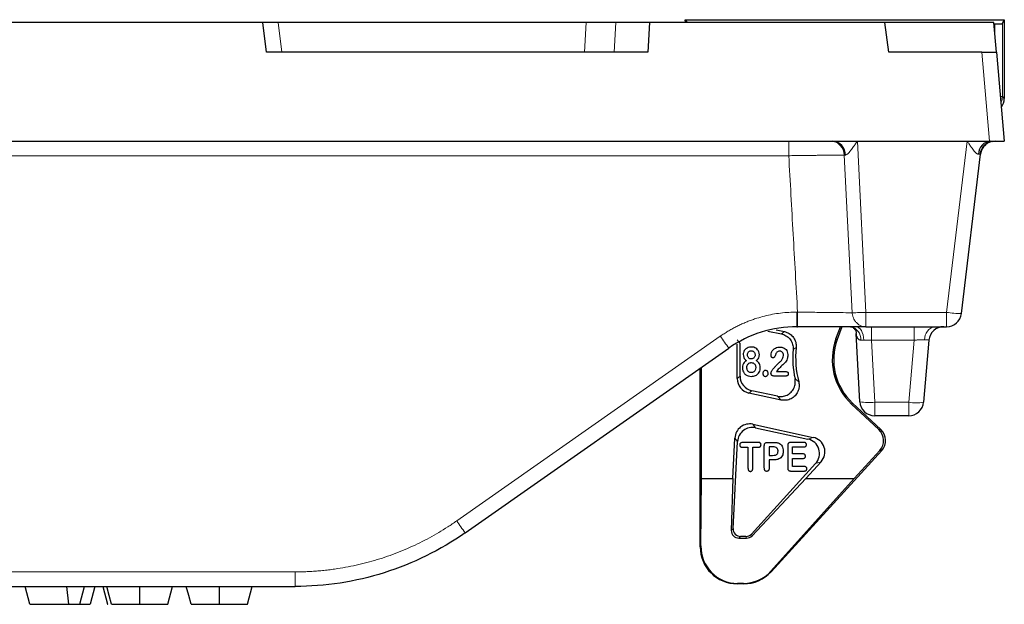
# Model space of a CAD drawing. Units: millimetres. Extents: x 0 to 420, y 0 to 297.
# Drawn here: x 323 to 345, y 226 to 239 of the extents above; entities that cross this region are included whole.
import ezdxf

# ---------------------------------------------------------------- set-up
doc = ezdxf.new("R2010")
doc.units = ezdxf.units.MM

msp = doc.modelspace()

# ---------------------------------------------------------------- linework, layer by layer
at = {"color": 7, "linetype": 'Continuous', "lineweight": 25}
for p, q in [((328.5901, 239.2265), (321.4465, 239.2265)), ((328.9331, 239.2265), (328.5657, 239.2265)), ((328.6705, 238.5598), (328.5901, 239.2265)), ((335.8488, 239.2265), (328.9331, 239.2265)), ((336.518, 239.2265), (335.8488, 239.2265)), ((337.2722, 239.2265), (336.518, 239.2265)), ((337.2722, 239.2265), (337.2336, 238.5598)), ((342.5592, 239.2265), (337.2722, 239.2265)), ((338.0784, 239.2856), (345.2451, 239.2856)), ((338.0784, 239.2856), (338.1119, 239.2268)), ((338.0825, 239.2265), (338.0784, 239.2856)), ((342.6474, 238.5598), (342.5592, 239.2265)), ((345.0118, 239.2265), (342.5592, 239.2265)), ((345.0701, 238.5598), (345.0118, 239.2265)), ((345.0147, 239.1925), (345.0347, 239.1925)), ((345.2014, 239.1982), (345.2451, 239.2856)), ((345.2451, 239.2856), (345.2451, 237.5189)), ((337.2336, 238.5598), (328.6705, 238.5598)), ((344.738, 238.5598), (342.6474, 238.5598)), ((344.738, 238.5598), (345.0701, 238.5598)), ((345.0701, 238.5598), (345.2451, 236.5598)), ((308.1014, 236.5598), (341.3888, 236.5598)), ((341.3888, 236.5598), (341.9435, 236.5598)), ((341.9435, 236.5598), (344.4107, 236.5598)), ((344.4107, 236.5598), (344.913, 236.5598)), ((344.7963, 236.4523), (344.827, 236.4781)), ((344.9463, 236.5598), (345.2451, 236.5598)), ((344.9832, 236.5526), (345.0242, 236.5598)), ((344.2803, 232.6867), (344.7098, 236.2662)), ((339.9361, 232.2948), (340.2363, 232.2321)), ((340.1166, 232.3225), (340.3052, 232.2831)), ((340.5856, 232.3931), (340.6004, 232.3931)), ((341.4621, 232.1186), (341.562, 232.3931)), ((341.596, 232.3931), (341.4921, 232.1076)), ((341.9157, 232.2753), (341.9197, 232.2411)), ((342.1329, 232.3931), (343.9493, 232.3931)), ((342, 230.709), (341.9197, 232.2411)), ((343.5518, 232.0888), (343.43, 230.6974)), ((333.1333, 227.7649), (339.0564, 231.9111)), ((339.2451, 231.2292), (339.2451, 232.004)), ((339.3091, 231.2808), (339.3091, 232.0159)), ((338.4117, 227.4522), (338.4117, 231.4598)), ((338.4437, 228.9843), (338.4437, 231.4822)), ((340.1295, 231.3856), (340.3312, 231.3856)), ((340.345, 231.2856), (340.0639, 231.2856)), ((340.1466, 230.8307), (339.5717, 230.9552)), ((340.232, 230.7466), (339.5076, 230.9036)), ((342.4274, 230.0809), (341.8139, 230.653)), ((341.8357, 230.6765), (342.4724, 230.0827)), ((343.098, 230.3931), (342.3329, 230.3931)), ((339.5951, 230.2025), (340.9533, 229.9082)), ((339.6553, 230.124), (340.831, 229.8692)), ((339.1465, 228.9843), (339.1918, 229.8935)), ((339.1544, 227.8579), (339.252, 229.815)), ((339.7203, 229.794), (339.3615, 229.794)), ((339.3615, 229.6856), (339.4867, 229.6856)), ((339.4867, 229.6856), (339.4867, 229.2226)), ((339.5951, 229.6856), (339.7203, 229.6856)), ((339.5951, 229.2226), (339.5951, 229.6856)), ((339.8534, 229.222), (339.8534, 229.7147)), ((339.9244, 229.794), (340.0682, 229.794)), ((340.0387, 229.694), (339.9617, 229.694)), ((339.9617, 229.694), (339.9617, 229.5023)), ((342.4912, 229.6142), (340.004, 226.8903)), ((340.3784, 229.7143), (340.3784, 229.232)), ((340.7453, 229.794), (340.4448, 229.794)), ((340.4867, 229.694), (340.7453, 229.694)), ((340.4867, 229.5356), (340.4867, 229.694)), ((341.8727, 228.9843), (342.4463, 229.6124)), ((339.9617, 229.5023), (340.0387, 229.5023)), ((340.0663, 229.4023), (339.9617, 229.4023)), ((339.9617, 229.4023), (339.9617, 229.2225)), ((340.7247, 229.5356), (340.4867, 229.5356)), ((340.4867, 229.4356), (340.7247, 229.4356)), ((340.4867, 229.2523), (340.4867, 229.4356)), ((341.0065, 229.319), (339.5621, 227.7372)), ((340.7542, 229.2523), (340.4867, 229.2523)), ((340.7875, 228.9843), (341.1288, 229.358)), ((338.4284, 227.4689), (338.4437, 228.9843)), ((338.4437, 228.9843), (339.1465, 228.9843)), ((339.1465, 228.9843), (339.1118, 227.8174)), ((339.5789, 227.6991), (340.7875, 228.9843)), ((341.8727, 228.9843), (339.9991, 226.9014)), ((340.4448, 229.1523), (340.7542, 229.1523)), ((340.7875, 228.9843), (341.8727, 228.9843)), ((339.2818, 227.646), (339.4555, 227.646)), ((339.4391, 227.683), (339.3208, 227.683)), ((320.1799, 226.5598), (329.3102, 226.5598)), ((323.3548, 226.1598), (323.2476, 226.5598)), ((324.2303, 226.1598), (324.1868, 226.5598)), ((324.4729, 226.1598), (324.5801, 226.5598)), ((324.8121, 226.5598), (324.705, 226.1598)), ((324.99, 226.5598), (325.0972, 226.1598)), ((326.4518, 226.1598), (326.559, 226.5598)), ((328.2408, 226.1598), (328.348, 226.5598)), ((339.3887, 226.619), (339.2449, 226.619)), ((339.3851, 226.6272), (339.2532, 226.6272)), ((323.3548, 226.1598), (324.2303, 226.1598)), ((324.2303, 226.1598), (324.4729, 226.1598)), ((324.4729, 226.1598), (324.705, 226.1598)), ((325.0972, 226.1598), (325.1029, 226.1598)), ((326.0665, 226.1598), (326.2037, 226.1598))]:
    msp.add_line(p, q, dxfattribs=at)
at = {"color": 8, "linetype": 'Continuous', "lineweight": 18}
for p, q in [((328.9331, 239.2265), (329.0113, 238.5598)), ((335.8117, 238.5598), (335.8488, 239.2265)), ((336.518, 239.2265), (336.4809, 238.5598)), ((338.1119, 239.2268), (338.1119, 239.2265)), ((345.0347, 239.1925), (345.0347, 238.9639)), ((345.2014, 239.1982), (345.2014, 237.5626)), ((344.913, 236.5598), (344.738, 238.5598)), ((345.1573, 237.5626), (345.2014, 237.5626)), ((345.1578, 237.5576), (345.2013, 237.5569)), ((345.2014, 237.5626), (345.2013, 237.5569)), ((345.2014, 237.5626), (345.2451, 237.5189)), ((340.4025, 236.5598), (340.4025, 236.2323)), ((341.9435, 236.5598), (342.1329, 232.7148)), ((343.9493, 232.7148), (344.4107, 236.5598)), ((341.6478, 236.2459), (341.8272, 232.7068)), ((340.4025, 236.2323), (309.0876, 236.2323)), ((340.6004, 232.7206), (340.5856, 232.7206)), ((340.5856, 232.3931), (340.5856, 232.7206)), ((340.6004, 232.7206), (340.6004, 232.3931)), ((342.1329, 232.7148), (343.9493, 232.7148)), ((342.1329, 232.7148), (342.1329, 232.3931)), ((343.9493, 232.3931), (343.9493, 232.7148)), ((340.2363, 232.2321), (340.3052, 232.2831)), ((342.2599, 232.0888), (342.2599, 232.3931)), ((343.2197, 232.0888), (343.2197, 232.3931)), ((332.9422, 228.0322), (338.8653, 232.1783)), ((339.3091, 232.0159), (339.2451, 232.0947)), ((341.4621, 232.1186), (341.4921, 232.1076)), ((343.2197, 232.0888), (342.2599, 232.0888)), ((342.3329, 230.6974), (342.2599, 232.0888)), ((343.098, 230.6974), (343.2197, 232.0888)), ((340.5685, 231.9231), (340.5002, 231.8794)), ((339.2451, 231.2292), (339.3091, 231.2808)), ((340.5429, 231.2258), (340.6254, 231.1546)), ((339.5717, 230.9552), (339.5076, 230.9036)), ((340.232, 230.7466), (340.1466, 230.8307)), ((341.8357, 230.6765), (341.8139, 230.653)), ((342.3329, 230.6974), (343.098, 230.6974)), ((342.3329, 230.3931), (342.3329, 230.6974)), ((343.098, 230.3931), (343.098, 230.6974)), ((339.5951, 230.2025), (339.6553, 230.124)), ((342.4274, 230.0809), (342.4724, 230.0827)), ((339.252, 229.815), (339.1918, 229.8935)), ((340.831, 229.8692), (340.9533, 229.9082)), ((342.4912, 229.6142), (342.4463, 229.6124)), ((341.1288, 229.358), (341.0065, 229.319)), ((339.1118, 227.8174), (339.1544, 227.8579)), ((339.3208, 227.683), (339.2818, 227.646)), ((339.4555, 227.646), (339.4391, 227.683)), ((339.5621, 227.7372), (339.5789, 227.6991)), ((338.4117, 227.4522), (338.4284, 227.4689)), ((320.1799, 226.8873), (329.3102, 226.8873)), ((329.3102, 226.8873), (329.3102, 226.5598)), ((339.9991, 226.9014), (340.004, 226.8903)), ((339.2449, 226.619), (339.2532, 226.6272)), ((339.3851, 226.6272), (339.3887, 226.619))]:
    msp.add_line(p, q, dxfattribs=at)
at = {"color": 8, "linetype": 'Continuous', "lineweight": 18, "flags": 128}
msp.add_lwpolyline([(342.089, 232.0936), (342.083, 232.1536), (342.0714, 232.2104), (342.0547, 232.2622), (342.0334, 232.3072), (342.0083, 232.3438), (341.9801, 232.3709), (341.9499, 232.3875), (341.9186, 232.3931)], dxfattribs=at)
at = {"color": 7, "linetype": 'Continuous', "lineweight": 25, "flags": 128}
for points in [[(325.186, 226.1598), (325.1324, 226.3598), (325.0788, 226.5598)], [(325.8188, 226.5598), (325.8189, 226.3598), (325.8189, 226.1598)], [(326.975, 226.1598), (326.9214, 226.3598), (326.8678, 226.5598)], [(327.6078, 226.5598), (327.6079, 226.3598), (327.6079, 226.1598)]]:
    msp.add_lwpolyline(points, dxfattribs=at)
at = {"color": 8, "linetype": 'Continuous', "lineweight": 18}
for centre, radius, start, end in [((341.3266, 236.2386), 0.3214, 1.30339, 88.12335), ((345.0201, 236.2349), 0.3249, 90.99804, 174.19419), ((344.3174, 235.0881), 2.4016, 261.18481, 269.11531), ((341.7362, 232.1104), 0.2871, 356.43695, 80.01516), ((343.7389, 232.1139), 0.2835, 100.01526, 182.66601), ((345.6038, 236.796), 8.1688, 214.42134, 216.72616), ((342.2, 231.6652), 0.9768, 258.18686, 277.81923), ((343.264, 231.6584), 0.9752, 260.19725, 279.80275), ((339.6807, 232.6498), 8.1688, 214.42134, 216.72616)]:
    msp.add_arc(centre, radius, start, end, dxfattribs=at)
at = {"color": 7, "linetype": 'Continuous', "lineweight": 25}
for centre, radius, start, end in [((341.3649, 236.2519), 0.3088, 358.99759, 85.56372), ((344.9677, 236.255), 0.3058, 94.6137, 177.85925), ((345.0408, 236.2265), 0.3333, 90, 173.15723), ((343.9493, 232.7265), 0.3333, 270, 353.15723), ((343.8838, 232.0598), 0.3333, 90, 175), ((342.7451, 231.6516), 1.3653, 160, 227), ((342.7451, 231.6516), 1.3333, 160, 227), ((342.757, 231.6987), 2.264, 175.42002, 192.05504), ((342.757, 231.6987), 2.2, 174.14547, 194.31756), ((342.3329, 230.7265), 0.3333, 183, 270), ((343.098, 230.7265), 0.3333, 270, 355)]:
    msp.add_arc(centre, radius, start, end, dxfattribs=at)
for centre, major_axis, ratio, start_param, end_param in [((345.0347, 239.1983), (0.1667, 0), 0.0349208, 4.712389, 6.265732), ((344.9117, 237.519), (0.2358, -0.2358), 0.9996955, 0.1429247, 0.7852459), ((339.5786, 231.2295), (0.2597, 0.2095), 0.9989951, 2.4633621, 3.8198233), ((339.6426, 231.2811), (0.2597, 0.2095), 0.9989951, 2.4633621, 3.8198233), ((339.5249, 229.8764), (0.203, -0.265), 0.9985466, 2.275154, 4.0080313), ((339.5851, 229.7979), (0.203, -0.265), 0.9985466, 2.275154, 4.0080313), ((342.2, 229.8372), (-0.3332, -0.0134), 0.9996986, 2.3615812, 3.9216041), ((342.245, 229.839), (0.3332, 0.0134), 0.9996986, 5.5031738, 7.0631968), ((340.7597, 229.5434), (-0.3184, -0.1015), 0.997557, 2.0939189, 4.1892664), ((340.882, 229.5824), (-0.3184, -0.1015), 0.997557, 2.0939189, 4.1892664), ((339.321, 227.8498), (0.1209, 0.115), 0.9987191, 2.3319164, 3.9512689), ((339.2786, 227.8094), (0.1553, -0.0627), 0.9723096, 3.4864231, 5.1057756), ((339.439, 227.8498), (-0.0673, 0.1526), 0.9992725, 2.726473, 3.5567124), ((339.4568, 227.8094), (0.1635, 0.0329), 0.9790712, 4.5096376, 5.339877), ((339.2452, 227.4524), (0.5894, 0.5894), 0.9996955, 2.3563468, 3.9268385), ((339.2619, 227.4692), (0.3307, 0.7763), 0.9855651, 1.96856, 3.5390517), ((339.3812, 227.4692), (-0.1773, 0.8235), 0.9888261, 2.9317988, 3.7624411), ((339.3886, 227.4524), (0.3363, -0.7626), 0.9998181, 5.8678641, 6.6985065)]:
    msp.add_ellipse(centre, major_axis=major_axis, ratio=ratio, start_param=start_param, end_param=end_param, dxfattribs=at)
at = {"color": 8, "linetype": 'Continuous', "lineweight": 18}
for points, knots in [([(345.2013, 237.5569), (345.1997, 237.5363), (345.1964, 237.4943), (345.184, 237.4486), (345.1718, 237.4263), (345.1696, 237.4223)], [0, 0, 0, 0, 0.4420047, 0.9010622, 1, 1, 1, 1]), ([(341.9435, 236.5598), (341.9362, 236.5492), (341.9216, 236.5278), (341.8993, 236.4958), (341.8736, 236.4582), (341.8438, 236.4162), (341.8089, 236.3696), (341.775, 236.3267), (341.7433, 236.2909), (341.7163, 236.266), (341.693, 236.2499), (341.6798, 236.2476), (341.6736, 236.2465)], [0, 0, 0, 0, 0.0821011, 0.1653433, 0.2496619, 0.3751002, 0.4992549, 0.6351458, 0.7485371, 0.8440983, 0.9268344, 1, 1, 1, 1]), ([(344.6621, 236.2664), (344.6586, 236.2665), (344.6515, 236.2668), (344.6397, 236.2713), (344.6269, 236.2787), (344.613, 236.2894), (344.5934, 236.3076), (344.567, 236.3371), (344.5359, 236.3768), (344.5038, 236.4212), (344.4748, 236.4631), (344.4435, 236.5101), (344.4231, 236.5411), (344.4107, 236.5598)], [0, 0, 0, 0, 0.044189, 0.0905214, 0.1398981, 0.1930656, 0.2506229, 0.3654126, 0.5006098, 0.6170096, 0.7501383, 0.8497112, 1, 1, 1, 1]), ([(340.4025, 236.2323), (340.4251, 236.2326), (340.4698, 236.2332), (340.5359, 236.2342), (340.6001, 236.2351), (340.6621, 236.2359), (340.7217, 236.2367), (340.7786, 236.2375), (340.8328, 236.2382), (340.884, 236.2388), (340.9323, 236.2394), (340.9775, 236.2399), (341.0197, 236.2403), (341.0589, 236.2407), (341.095, 236.2411), (341.1282, 236.2415), (341.1877, 236.2421), (341.2706, 236.243), (341.3704, 236.244), (341.4589, 236.2448), (341.5348, 236.2454), (341.5989, 236.2458), (341.6317, 236.2459), (341.6478, 236.2459)], [0, 0, 0, 0, 0.0421679, 0.0834546, 0.1237505, 0.162953, 0.2009675, 0.2377073, 0.2730947, 0.3070602, 0.3395429, 0.37049, 0.3998565, 0.4276044, 0.4537026, 0.4781258, 0.5008543, 0.5873009, 0.6729955, 0.7574949, 0.8403927, 0.9213295, 1, 1, 1, 1]), ([(344.6968, 236.2678), (344.6939, 236.2678), (344.6881, 236.2677), (344.6765, 236.2672), (344.6669, 236.2667), (344.6621, 236.2664)], [0, 0, 0, 0, 0.331885, 0.665168, 1, 1, 1, 1]), ([(344.7098, 236.2662), (344.7096, 236.2665), (344.709, 236.2671), (344.7047, 236.2677), (344.6994, 236.2678), (344.6968, 236.2678)], [0, 0, 0, 0, 0.335105, 0.668379, 1, 1, 1, 1]), ([(340.6004, 232.7206), (340.5673, 233.3044), (340.501, 234.4749), (340.4354, 235.6454), (340.4025, 236.2323)], [0, 0, 0, 0, 0.4986699, 1, 1, 1, 1]), ([(338.8653, 232.1783), (338.8934, 232.1976), (338.9495, 232.2361), (339.036, 232.2902), (339.1239, 232.3413), (339.2134, 232.3893), (339.3044, 232.4341), (339.3969, 232.4759), (339.491, 232.5145), (339.5866, 232.55), (339.7093, 232.591), (339.8599, 232.6335), (340.0389, 232.6725), (340.2196, 232.7002), (340.4021, 232.7175), (340.5243, 232.7196), (340.5856, 232.7206)], [0, 0, 0, 0, 0.0558505, 0.1114784, 0.1669474, 0.2223218, 0.277666, 0.3330449, 0.3885228, 0.4441642, 0.5000326, 0.6003867, 0.7001847, 0.7998017, 0.8996151, 1, 1, 1, 1]), ([(340.6004, 232.7206), (340.7309, 232.7188), (340.8615, 232.717), (341.0468, 232.7147), (341.107, 232.7139), (341.2246, 232.7125), (341.2819, 232.7118), (341.3898, 232.7106), (341.4409, 232.71), (341.5373, 232.7091), (341.583, 232.7086), (341.708, 232.7075), (341.7756, 232.707), (341.8272, 232.7068)], [0, 0, 0, 0, 0.25, 0.25, 0.375, 0.375, 0.5, 0.5, 0.625, 0.625, 0.75, 0.75, 1, 1, 1, 1]), ([(342.1329, 232.7148), (342.0719, 232.7118), (342.0055, 232.7092), (341.8944, 232.7063), (341.8513, 232.706), (341.8272, 232.7068)], [0, 0, 0, 0, 0.5, 0.5, 1, 1, 1, 1]), ([(341.8272, 232.7068), (341.8279, 232.6974), (341.8294, 232.6784), (341.8345, 232.6496), (341.8423, 232.6197), (341.856, 232.5815), (341.8808, 232.5336), (341.9187, 232.4853), (341.9676, 232.4433), (342.0171, 232.416), (342.0739, 232.397), (342.1111, 232.3946), (342.1329, 232.3931)], [0, 0, 0, 0, 0.0562137, 0.1136319, 0.1746974, 0.240974, 0.3579902, 0.5001396, 0.6172738, 0.7593051, 0.8585062, 1, 1, 1, 1]), ([(342.0228, 232.0925), (342.0177, 232.0926), (342.0073, 232.0928), (341.9928, 232.0969), (341.9792, 232.1037), (341.9666, 232.1135), (341.9552, 232.1263), (341.9446, 232.1427), (341.9348, 232.1639), (341.9272, 232.1888), (341.9218, 232.2151), (341.9204, 232.2324), (341.9197, 232.2411)], [0, 0, 0, 0, 0.07495125, 0.15198039, 0.23215131, 0.31640893, 0.40556836, 0.50031827, 0.6144215, 0.75009196, 0.87471849, 1, 1, 1, 1]), ([(342.089, 232.0936), (342.0811, 232.0936), (342.0653, 232.0935), (342.0431, 232.0932), (342.0296, 232.0927), (342.0228, 232.0925)], [0, 0, 0, 0, 0.3320026, 0.6653035, 1, 1, 1, 1]), ([(342.2599, 232.0888), (342.2497, 232.0894), (342.2295, 232.0904), (342.1994, 232.0915), (342.1701, 232.0925), (342.1418, 232.0931), (342.1146, 232.0935), (342.0975, 232.0936), (342.089, 232.0936)], [0, 0, 0, 0, 0.1705718, 0.3395161, 0.506881, 0.6727158, 0.8370714, 1, 1, 1, 1]), ([(343.4557, 232.1007), (343.4482, 232.1007), (343.433, 232.1006), (343.4077, 232.1), (343.3803, 232.0991), (343.3511, 232.0978), (343.3201, 232.0961), (343.2876, 232.0941), (343.254, 232.0917), (343.2312, 232.0898), (343.2197, 232.0888)], [0, 0, 0, 0, 0.1184381, 0.238628, 0.3606349, 0.4845207, 0.6103449, 0.7381639, 0.8680318, 1, 1, 1, 1]), ([(343.5518, 232.0888), (343.5515, 232.0898), (343.551, 232.0917), (343.5459, 232.0941), (343.5377, 232.0961), (343.5265, 232.0978), (343.5125, 232.0991), (343.4959, 232.1), (343.4771, 232.1006), (343.4628, 232.1007), (343.4557, 232.1007)], [0, 0, 0, 0, 0.1319682, 0.2618361, 0.3896551, 0.5154793, 0.6393651, 0.761372, 0.8815619, 1, 1, 1, 1]), ([(329.3102, 226.8873), (329.3561, 226.8876), (329.4477, 226.8882), (329.5849, 226.8928), (329.722, 226.9002), (329.8588, 226.9106), (329.9954, 226.924), (330.1318, 226.9403), (330.383, 226.976), (330.7467, 227.0459), (331.2161, 227.1744), (331.6744, 227.3383), (332.0438, 227.5036), (332.3301, 227.6518), (332.539, 227.7705), (332.7437, 227.8965), (332.876, 227.9869), (332.9422, 228.0322)], [0, 0, 0, 0, 0.0355448, 0.0710496, 0.1065313, 0.1420066, 0.1774922, 0.2130048, 0.2485611, 0.374256, 0.4999985, 0.6256948, 0.7514392, 0.813615, 0.8757073, 0.9378057, 1, 1, 1, 1])]:
    msp.add_open_spline(points, degree=3, knots=knots, dxfattribs=at)
at = {"color": 7, "linetype": 'Continuous', "lineweight": 25}
for points in [[(344.913, 236.5598), (344.923, 236.5598), (344.9331, 236.5597), (344.9431, 236.5598)], [(344.9431, 236.5598), (344.9442, 236.5598), (344.9453, 236.5598), (344.9463, 236.5598)]]:
    msp.add_open_spline(points, degree=3, dxfattribs=at)
at = {"color": 8, "linetype": 'Continuous', "lineweight": 18}
msp.add_open_spline([(341.6736, 236.2465), (341.6633, 236.2462), (341.6547, 236.246), (341.6478, 236.2459)], degree=3, dxfattribs=at)
at = {"color": 7, "linetype": 'Continuous', "lineweight": 25}
for points, knots in [([(340.5856, 232.3931), (340.3142, 232.3931), (340.0428, 232.3514), (339.5251, 232.1882), (339.2788, 232.0667), (339.0564, 231.9111)], [0, 0, 0, 0, 0.5, 0.5, 1, 1, 1, 1]), ([(340.3052, 232.2831), (340.3411, 232.2719), (340.413, 232.2493), (340.4989, 232.1727), (340.5555, 232.0745), (340.5727, 231.9864), (340.5694, 231.9361), (340.5685, 231.9231)], [0, 0, 0, 0, 0.2299311, 0.459868, 0.6896777, 0.9194537, 1, 1, 1, 1]), ([(342.1329, 232.3931), (342.1235, 232.3931), (342.1048, 232.3931), (342.0734, 232.3931), (342.0397, 232.3931), (342.0035, 232.3931), (341.9649, 232.3931), (341.9237, 232.3931), (341.8442, 232.3931), (341.7152, 232.3931), (341.5222, 232.3931), (341.31, 232.3931), (341.1201, 232.3931), (340.9632, 232.3931), (340.8435, 232.3931), (340.7224, 232.3931), (340.6411, 232.3931), (340.6004, 232.3931)], [0, 0, 0, 0, 0.0358006, 0.0714513, 0.1070136, 0.1425497, 0.1781221, 0.2137927, 0.2496233, 0.3743877, 0.4992728, 0.6241046, 0.749061, 0.8119372, 0.8744949, 0.9370705, 1, 1, 1, 1]), ([(341.7881, 232.3931), (341.7975, 232.3921), (341.8285, 232.3887), (341.8907, 232.3385), (341.9061, 232.2995), (341.9157, 232.2752)], [0, 0, 0, 0, 0.1421293, 0.4658464, 1, 1, 1, 1]), ([(340.2363, 232.2321), (340.2722, 232.2209), (340.344, 232.1983), (340.43, 232.1217), (340.4866, 232.0235), (340.5032, 231.9378), (340.5008, 231.89), (340.5002, 231.8794)], [0, 0, 0, 0, 0.2334778, 0.4669613, 0.7003212, 0.9336528, 1, 1, 1, 1]), ([(339.5578, 231.9356), (339.5353, 231.9339), (339.4935, 231.9307), (339.4388, 231.9009), (339.4016, 231.8587), (339.3823, 231.8121), (339.3804, 231.782), (339.3796, 231.769)], [0, 0, 0, 0, 0.24690938, 0.45712411, 0.66796191, 0.8569405, 1, 1, 1, 1]), ([(339.4745, 231.7582), (339.4758, 231.7731), (339.478, 231.7977), (339.4968, 231.8271), (339.5191, 231.8445), (339.5416, 231.8515), (339.5551, 231.8521), (339.5602, 231.8523)], [0, 0, 0, 0, 0.3102323, 0.5127402, 0.7161844, 0.8937673, 1, 1, 1, 1]), ([(339.7423, 231.7644), (339.7402, 231.7871), (339.7364, 231.8277), (339.7054, 231.8788), (339.6641, 231.9127), (339.613, 231.9327), (339.5768, 231.9346), (339.5578, 231.9356)], [0, 0, 0, 0, 0.2392146, 0.4278604, 0.6168148, 0.7991692, 1, 1, 1, 1]), ([(339.5602, 231.8523), (339.5715, 231.8513), (339.592, 231.8494), (339.6173, 231.8329), (339.635, 231.8115), (339.645, 231.7857), (339.6461, 231.7677), (339.6466, 231.7591)], [0, 0, 0, 0, 0.2372862, 0.4286622, 0.6195419, 0.8186842, 1, 1, 1, 1]), ([(340.0038, 231.7501), (340.0065, 231.7726), (340.0119, 231.8185), (340.0481, 231.8772), (340.1002, 231.917), (340.1523, 231.9341), (340.1852, 231.9352), (340.1976, 231.9356)], [0, 0, 0, 0, 0.2263752, 0.4609143, 0.6692695, 0.8753226, 1, 1, 1, 1]), ([(340.1952, 231.844), (340.1839, 231.8428), (340.162, 231.8405), (340.1338, 231.8208), (340.1218, 231.8025), (340.1155, 231.7931)], [0, 0, 0, 0, 0.3406762, 0.6577843, 1, 1, 1, 1]), ([(340.2834, 231.7462), (340.2819, 231.7611), (340.2795, 231.7862), (340.2604, 231.8164), (340.2368, 231.8351), (340.2135, 231.8432), (340.1996, 231.8438), (340.1952, 231.844)], [0, 0, 0, 0, 0.3032127, 0.5080852, 0.7135886, 0.9111361, 1, 1, 1, 1]), ([(340.1976, 231.9356), (340.2087, 231.9353), (340.2313, 231.9346), (340.2654, 231.9283), (340.2867, 231.9188), (340.2976, 231.914)], [0, 0, 0, 0, 0.3231385, 0.6563574, 1, 1, 1, 1]), ([(340.2976, 231.914), (340.3131, 231.9027), (340.3433, 231.8806), (340.3715, 231.8282), (340.3826, 231.7835), (340.3832, 231.7561), (340.3834, 231.7498)], [0, 0, 0, 0, 0.2944083, 0.5748151, 0.902269, 1, 1, 1, 1]), ([(339.4544, 231.6306), (339.4348, 231.6188), (339.3978, 231.5966), (339.366, 231.5361), (339.3632, 231.4933), (339.3617, 231.4704)], [0, 0, 0, 0, 0.3454988, 0.6501558, 1, 1, 1, 1]), ([(339.3796, 231.769), (339.3814, 231.7463), (339.3846, 231.7078), (339.4138, 231.659), (339.4406, 231.6402), (339.4544, 231.6306)], [0, 0, 0, 0, 0.4089791, 0.6957327, 1, 1, 1, 1]), ([(339.5609, 231.669), (339.5496, 231.6699), (339.5293, 231.6717), (339.5039, 231.6875), (339.4856, 231.7092), (339.4757, 231.734), (339.4748, 231.7512), (339.4745, 231.7582)], [0, 0, 0, 0, 0.2426298, 0.4361489, 0.6290946, 0.8487316, 1, 1, 1, 1]), ([(339.6466, 231.7591), (339.6457, 231.7478), (339.6441, 231.7272), (339.63, 231.7), (339.6093, 231.6812), (339.5851, 231.6704), (339.5685, 231.6694), (339.5609, 231.669)], [0, 0, 0, 0, 0.2412586, 0.4423125, 0.6440602, 0.8370102, 1, 1, 1, 1]), ([(339.669, 231.6306), (339.6856, 231.6429), (339.7171, 231.6665), (339.7394, 231.7174), (339.7414, 231.7501), (339.7423, 231.7644)], [0, 0, 0, 0, 0.3834915, 0.73140505, 1, 1, 1, 1]), ([(339.7617, 231.4713), (339.7601, 231.4939), (339.7572, 231.534), (339.7301, 231.586), (339.6983, 231.6158), (339.6759, 231.6271), (339.669, 231.6306)], [0, 0, 0, 0, 0.34515617, 0.61305177, 0.8819571, 1, 1, 1, 1]), ([(340.0488, 231.6953), (340.0427, 231.6959), (340.0311, 231.6971), (340.0178, 231.7075), (340.0089, 231.7205), (340.0044, 231.7351), (340.004, 231.7453), (340.0038, 231.7501)], [0, 0, 0, 0, 0.2271378, 0.4324763, 0.613807, 0.8188543, 1, 1, 1, 1]), ([(340.1155, 231.7931), (340.1115, 231.782), (340.103, 231.7588), (340.0936, 231.73), (340.0824, 231.7102), (340.0724, 231.7007), (340.0608, 231.696), (340.0528, 231.6955), (340.0488, 231.6953)], [0, 0, 0, 0, 0.2776509, 0.585242, 0.7132824, 0.8094098, 0.9056263, 1, 1, 1, 1]), ([(340.3834, 231.7498), (340.3803, 231.7218), (340.3734, 231.6582), (340.3112, 231.5727), (340.2258, 231.5006), (340.1742, 231.4431), (340.1484, 231.4144)], [0, 0, 0, 0, 0.1987656, 0.4502681, 0.7251454, 1, 1, 1, 1]), ([(340.1876, 231.5882), (340.2042, 231.6029), (340.2377, 231.6325), (340.2751, 231.6863), (340.2808, 231.7275), (340.2834, 231.7462)], [0, 0, 0, 0, 0.3512369, 0.705637, 1, 1, 1, 1]), ([(339.3617, 231.4704), (339.3635, 231.4479), (339.3668, 231.4057), (339.3948, 231.3486), (339.4381, 231.3081), (339.4958, 231.2815), (339.5385, 231.2788), (339.5625, 231.2773)], [0, 0, 0, 0, 0.2142929, 0.4033806, 0.5935654, 0.7718313, 1, 1, 1, 1]), ([(339.4617, 231.474), (339.4628, 231.4901), (339.4646, 231.5174), (339.4831, 231.5516), (339.5084, 231.574), (339.5357, 231.5846), (339.5531, 231.5854), (339.5592, 231.5856)], [0, 0, 0, 0, 0.2882613, 0.486936, 0.6855934, 0.888583, 1, 1, 1, 1]), ([(339.5617, 231.3606), (339.5505, 231.3617), (339.5267, 231.3639), (339.4962, 231.3829), (339.4754, 231.4106), (339.4633, 231.4415), (339.4623, 231.4633), (339.4617, 231.474)], [0, 0, 0, 0, 0.19935695, 0.42034065, 0.61380264, 0.80997838, 1, 1, 1, 1]), ([(339.5592, 231.5856), (339.5731, 231.5843), (339.5974, 231.582), (339.6277, 231.5634), (339.6478, 231.5388), (339.6598, 231.5082), (339.6611, 231.4863), (339.6617, 231.4748)], [0, 0, 0, 0, 0.2428826, 0.427894, 0.6130559, 0.7969329, 1, 1, 1, 1]), ([(339.6617, 231.4748), (339.66, 231.4561), (339.6571, 231.4255), (339.6335, 231.3894), (339.6059, 231.3686), (339.5801, 231.3613), (339.5657, 231.3608), (339.5617, 231.3606)], [0, 0, 0, 0, 0.3281792, 0.535531, 0.7442148, 0.928737, 1, 1, 1, 1]), ([(339.5625, 231.2773), (339.5931, 231.28), (339.6435, 231.2845), (339.7039, 231.3226), (339.7399, 231.369), (339.7589, 231.4208), (339.7608, 231.4554), (339.7617, 231.4713)], [0, 0, 0, 0, 0.2908776, 0.4789901, 0.6679014, 0.8470596, 1, 1, 1, 1]), ([(339.8804, 231.4106), (339.873, 231.4099), (339.8588, 231.4084), (339.8421, 231.3956), (339.8298, 231.3792), (339.8233, 231.3615), (339.8228, 231.3493), (339.8226, 231.3446)], [0, 0, 0, 0, 0.22528, 0.431899, 0.6243373, 0.8545469, 1, 1, 1, 1]), ([(339.9392, 231.3446), (339.9383, 231.3541), (339.9367, 231.3711), (339.923, 231.3921), (339.9057, 231.4062), (339.89, 231.4102), (339.8818, 231.4106), (339.8804, 231.4106)], [0, 0, 0, 0, 0.2866751, 0.5174009, 0.7484895, 0.9554239, 1, 1, 1, 1]), ([(340.0023, 231.3453), (340.0042, 231.356), (340.0077, 231.3759), (340.0196, 231.4033), (340.0302, 231.4186), (340.0356, 231.4264)], [0, 0, 0, 0, 0.3689153, 0.6806851, 1, 1, 1, 1]), ([(340.0356, 231.4264), (340.0501, 231.4433), (340.079, 231.477), (340.1282, 231.5324), (340.166, 231.5679), (340.1876, 231.5882)], [0, 0, 0, 0, 0.3000909, 0.6002032, 1, 1, 1, 1]), ([(340.1484, 231.4144), (340.1467, 231.4121), (340.1432, 231.4075), (340.1367, 231.398), (340.1324, 231.3906), (340.1295, 231.3856)], [0, 0, 0, 0, 0.250212, 0.5004682, 1, 1, 1, 1]), ([(340.3312, 231.3856), (340.3403, 231.3851), (340.3552, 231.3843), (340.3742, 231.3757), (340.3859, 231.3639), (340.3922, 231.3496), (340.3927, 231.34), (340.393, 231.3352)], [0, 0, 0, 0, 0.3031699, 0.4909054, 0.6804541, 0.8435733, 1, 1, 1, 1]), ([(339.8226, 231.3446), (339.8232, 231.3349), (339.8242, 231.3184), (339.8359, 231.2979), (339.8513, 231.2844), (339.8676, 231.2779), (339.8779, 231.2774), (339.8814, 231.2773)], [0, 0, 0, 0, 0.28824334, 0.4898683, 0.69114965, 0.89478229, 1, 1, 1, 1]), ([(339.8814, 231.2773), (339.8894, 231.2783), (339.9044, 231.2801), (339.9221, 231.2938), (339.9347, 231.3119), (339.9388, 231.33), (339.9391, 231.3413), (339.9392, 231.3446)], [0, 0, 0, 0, 0.2394359, 0.4511005, 0.6566048, 0.8983588, 1, 1, 1, 1]), ([(340.0639, 231.2856), (340.0553, 231.2862), (340.0404, 231.2873), (340.0223, 231.2985), (340.0099, 231.3132), (340.0032, 231.3296), (340.0025, 231.3408), (340.0023, 231.3453)], [0, 0, 0, 0, 0.2654794, 0.4581144, 0.6497959, 0.8613368, 1, 1, 1, 1]), ([(340.1466, 230.8307), (340.1841, 230.8263), (340.2589, 230.8176), (340.3686, 230.8527), (340.4607, 230.9193), (340.5248, 231.0132), (340.5557, 231.1204), (340.5471, 231.1917), (340.5429, 231.2258)], [0, 0, 0, 0, 0.1693164, 0.338643, 0.5077286, 0.6766036, 0.8454824, 1, 1, 1, 1]), ([(340.393, 231.3352), (340.3922, 231.3269), (340.3908, 231.3138), (340.3813, 231.2991), (340.3703, 231.2901), (340.3576, 231.2862), (340.3487, 231.2858), (340.345, 231.2856)], [0, 0, 0, 0, 0.31716952, 0.50115545, 0.65659169, 0.85771238, 1, 1, 1, 1]), ([(340.6254, 231.1546), (340.6311, 231.1173), (340.6425, 231.0428), (340.6115, 230.9319), (340.5482, 230.8374), (340.4568, 230.77), (340.3465, 230.7337), (340.2706, 230.7423), (340.232, 230.7466)], [0, 0, 0, 0, 0.1660811, 0.3321728, 0.4980104, 0.6636171, 0.829214, 1, 1, 1, 1]), ([(339.3615, 229.794), (339.351, 229.7932), (339.3353, 229.7921), (339.318, 229.7802), (339.3088, 229.7677), (339.3039, 229.7535), (339.3036, 229.744), (339.3034, 229.7395)], [0, 0, 0, 0, 0.3417426, 0.5116226, 0.6813713, 0.8530729, 1, 1, 1, 1]), ([(339.3034, 229.7395), (339.3039, 229.7323), (339.3048, 229.7196), (339.3138, 229.7036), (339.3257, 229.6929), (339.3422, 229.6865), (339.3543, 229.686), (339.3615, 229.6856)], [0, 0, 0, 0, 0.240099, 0.4186853, 0.5977099, 0.7633872, 1, 1, 1, 1]), ([(339.7792, 229.7395), (339.7786, 229.7468), (339.7775, 229.7595), (339.769, 229.7757), (339.757, 229.7862), (339.7403, 229.793), (339.7278, 229.7936), (339.7203, 229.794)], [0, 0, 0, 0, 0.2388554, 0.4141899, 0.5902908, 0.7546849, 1, 1, 1, 1]), ([(339.7203, 229.6856), (339.729, 229.6861), (339.743, 229.6868), (339.7605, 229.6958), (339.7713, 229.7076), (339.7782, 229.7227), (339.7788, 229.7337), (339.7792, 229.7395)], [0, 0, 0, 0, 0.2840511, 0.4603155, 0.6372279, 0.8071742, 1, 1, 1, 1]), ([(339.8534, 229.7147), (339.8541, 229.7299), (339.8551, 229.7511), (339.8683, 229.7753), (339.8839, 229.7871), (339.9034, 229.7932), (339.9174, 229.7937), (339.9244, 229.794)], [0, 0, 0, 0, 0.3652062, 0.5106672, 0.6572779, 0.8306003, 1, 1, 1, 1]), ([(340.1398, 229.6661), (340.1332, 229.6715), (340.1154, 229.686), (340.0788, 229.6927), (340.0517, 229.6936), (340.0387, 229.694)], [0, 0, 0, 0, 0.23795388, 0.63397509, 1, 1, 1, 1]), ([(340.0682, 229.794), (340.0793, 229.7938), (340.1013, 229.7933), (340.1344, 229.7907), (340.1557, 229.7851), (340.1664, 229.7822)], [0, 0, 0, 0, 0.3361171, 0.6657779, 1, 1, 1, 1]), ([(340.1617, 229.5985), (340.1613, 229.6068), (340.1604, 229.6259), (340.1523, 229.6494), (340.1428, 229.6621), (340.1398, 229.6661)], [0, 0, 0, 0, 0.3426169, 0.795584, 1, 1, 1, 1]), ([(340.1664, 229.7822), (340.1848, 229.7741), (340.2202, 229.7585), (340.2551, 229.7126), (340.2752, 229.6595), (340.2773, 229.6215), (340.2784, 229.6013)], [0, 0, 0, 0, 0.2612379, 0.5009129, 0.7351209, 1, 1, 1, 1]), ([(340.4448, 229.794), (340.4355, 229.7934), (340.4206, 229.7926), (340.402, 229.7839), (340.3895, 229.771), (340.3797, 229.7473), (340.3789, 229.7275), (340.3784, 229.7143)], [0, 0, 0, 0, 0.23202124, 0.36917686, 0.50681989, 0.67065131, 1, 1, 1, 1]), ([(340.7994, 229.7442), (340.7988, 229.751), (340.7978, 229.7627), (340.7897, 229.7776), (340.7785, 229.7873), (340.7632, 229.7931), (340.7519, 229.7937), (340.7453, 229.794)], [0, 0, 0, 0, 0.2414068, 0.4186782, 0.596831, 0.7630392, 1, 1, 1, 1]), ([(340.7453, 229.694), (340.7529, 229.6943), (340.7654, 229.6949), (340.7814, 229.7027), (340.7916, 229.7132), (340.7982, 229.7275), (340.7989, 229.7382), (340.7994, 229.7442)], [0, 0, 0, 0, 0.2693695, 0.4446602, 0.6203103, 0.7852224, 1, 1, 1, 1]), ([(340.0387, 229.5023), (340.0613, 229.5032), (340.0933, 229.5046), (340.1308, 229.5226), (340.1495, 229.5426), (340.1603, 229.5691), (340.1612, 229.588), (340.1617, 229.5985)], [0, 0, 0, 0, 0.3754015, 0.5295546, 0.6848488, 0.8240115, 1, 1, 1, 1]), ([(340.2784, 229.6013), (340.2767, 229.5733), (340.2738, 229.5275), (340.2445, 229.4698), (340.2051, 229.4333), (340.1444, 229.4065), (340.0967, 229.404), (340.0663, 229.4023)], [0, 0, 0, 0, 0.2502521, 0.4109053, 0.5721163, 0.7265553, 1, 1, 1, 1]), ([(340.777, 229.486), (340.7765, 229.4922), (340.7758, 229.5033), (340.7688, 229.5175), (340.7592, 229.5273), (340.7444, 229.5345), (340.7324, 229.5352), (340.7247, 229.5356)], [0, 0, 0, 0, 0.2241066, 0.4080841, 0.5647158, 0.7208905, 1, 1, 1, 1]), ([(340.7247, 229.4356), (340.7324, 229.4361), (340.7448, 229.4368), (340.7602, 229.4449), (340.7703, 229.4564), (340.7762, 229.4708), (340.7767, 229.4813), (340.777, 229.486)], [0, 0, 0, 0, 0.2779442, 0.4473169, 0.6171464, 0.8288239, 1, 1, 1, 1]), ([(339.4867, 229.2226), (339.4873, 229.2089), (339.4882, 229.1888), (339.4997, 229.165), (339.5119, 229.1522), (339.5266, 229.1449), (339.5364, 229.1443), (339.5413, 229.144)], [0, 0, 0, 0, 0.3793744, 0.5530562, 0.7278393, 0.863797, 1, 1, 1, 1]), ([(339.5413, 229.144), (339.548, 229.1446), (339.5611, 229.1459), (339.5762, 229.1576), (339.5881, 229.1745), (339.5943, 229.1969), (339.5948, 229.2142), (339.5951, 229.2226)], [0, 0, 0, 0, 0.1869113, 0.3615109, 0.5150171, 0.763087, 1, 1, 1, 1]), ([(339.9077, 229.144), (339.9005, 229.1447), (339.8879, 229.1461), (339.8732, 229.1571), (339.8617, 229.1727), (339.8544, 229.1951), (339.8537, 229.2128), (339.8534, 229.222)], [0, 0, 0, 0, 0.1995039, 0.3507156, 0.5010217, 0.7418569, 1, 1, 1, 1]), ([(339.9617, 229.2225), (339.9611, 229.2087), (339.9601, 229.1886), (339.9484, 229.1647), (339.936, 229.1521), (339.9216, 229.145), (339.9123, 229.1443), (339.9077, 229.144)], [0, 0, 0, 0, 0.3831096, 0.5594966, 0.7368241, 0.8716084, 1, 1, 1, 1]), ([(340.3784, 229.232), (340.379, 229.2169), (340.3799, 229.1959), (340.3921, 229.1714), (340.4064, 229.1594), (340.4248, 229.1531), (340.438, 229.1526), (340.4448, 229.1523)], [0, 0, 0, 0, 0.3733854, 0.5209993, 0.6699795, 0.8291295, 1, 1, 1, 1]), ([(340.8087, 229.2019), (340.8082, 229.2087), (340.8074, 229.2204), (340.7991, 229.2352), (340.7874, 229.2457), (340.7716, 229.2514), (340.76, 229.252), (340.7542, 229.2523)], [0, 0, 0, 0, 0.2399281, 0.4140022, 0.5883553, 0.7912145, 1, 1, 1, 1]), ([(340.7542, 229.1523), (340.7622, 229.1527), (340.7752, 229.1535), (340.7914, 229.1618), (340.8015, 229.1728), (340.8078, 229.1867), (340.8084, 229.1967), (340.8087, 229.2019)], [0, 0, 0, 0, 0.2852662, 0.4631941, 0.6417268, 0.8136817, 1, 1, 1, 1]), ([(333.1333, 227.7649), (332.5774, 227.3757), (331.9617, 227.0722), (330.6673, 226.6642), (329.9889, 226.5598), (329.3102, 226.5598)], [0, 0, 0, 0, 0.5, 0.5, 1, 1, 1, 1]), ([(325.186, 226.1598), (325.1865, 226.1598), (325.1873, 226.1598), (325.1942, 226.1598), (325.1998, 226.1598), (325.212, 226.1598), (325.2167, 226.1598), (325.228, 226.1598), (325.2346, 226.1598), (325.2497, 226.1598), (325.258, 226.1598), (325.2772, 226.1598), (325.2881, 226.1598), (325.3129, 226.1598), (325.3267, 226.1598), (325.3573, 226.1598), (325.3741, 226.1598), (325.4108, 226.1598), (325.4307, 226.1598), (325.473, 226.1598), (325.4952, 226.1598), (325.5415, 226.1598), (325.5655, 226.1598), (325.6146, 226.1598), (325.6397, 226.1598), (325.6903, 226.1598), (325.7159, 226.1598), (325.7673, 226.1598), (325.7931, 226.1598), (325.8189, 226.1598)], [0, 0, 0, 0, 0.125, 0.125, 0.25, 0.25, 0.3125, 0.3125, 0.375, 0.375, 0.4375, 0.4375, 0.5, 0.5, 0.5625, 0.5625, 0.625, 0.625, 0.6875, 0.6875, 0.75, 0.75, 0.8125, 0.8125, 0.875, 0.875, 0.9375, 0.9375, 1, 1, 1, 1]), ([(325.8189, 226.1598), (325.8446, 226.1598), (325.8703, 226.1598), (325.9215, 226.1598), (325.947, 226.1598), (326.0228, 226.1598), (326.0722, 226.1598), (326.1414, 226.1598), (326.1635, 226.1598), (326.2052, 226.1598), (326.225, 226.1598), (326.2614, 226.1598), (326.2781, 226.1598), (326.3084, 226.1598), (326.3221, 226.1598), (326.3467, 226.1598), (326.3576, 226.1598), (326.3773, 226.1598), (326.386, 226.1598), (326.409, 226.1598), (326.4203, 226.1598), (326.4331, 226.1598), (326.4366, 226.1598), (326.4424, 226.1598), (326.4448, 226.1598), (326.4486, 226.1598), (326.4498, 226.1598), (326.4513, 226.1598), (326.4515, 226.1598), (326.4518, 226.1598)], [0, 0, 0, 0, 0.0625, 0.0625, 0.125, 0.125, 0.25, 0.25, 0.3125, 0.3125, 0.375, 0.375, 0.4375, 0.4375, 0.5, 0.5, 0.5625, 0.5625, 0.625, 0.625, 0.75, 0.75, 0.8125, 0.8125, 0.875, 0.875, 0.9375, 0.9375, 1, 1, 1, 1]), ([(326.975, 226.1598), (326.9756, 226.1598), (326.9763, 226.1598), (326.9832, 226.1598), (326.9889, 226.1598), (327.001, 226.1598), (327.0057, 226.1598), (327.017, 226.1598), (327.0237, 226.1598), (327.0387, 226.1598), (327.047, 226.1598), (327.0662, 226.1598), (327.0771, 226.1598), (327.1019, 226.1598), (327.1157, 226.1598), (327.1463, 226.1598), (327.1631, 226.1598), (327.1999, 226.1598), (327.2198, 226.1598), (327.262, 226.1598), (327.2843, 226.1598), (327.3305, 226.1598), (327.3546, 226.1598), (327.4037, 226.1598), (327.4287, 226.1598), (327.4794, 226.1598), (327.505, 226.1598), (327.5563, 226.1598), (327.5821, 226.1598), (327.6079, 226.1598)], [0, 0, 0, 0, 0.125, 0.125, 0.25, 0.25, 0.3125, 0.3125, 0.375, 0.375, 0.4375, 0.4375, 0.5, 0.5, 0.5625, 0.5625, 0.625, 0.625, 0.6875, 0.6875, 0.75, 0.75, 0.8125, 0.8125, 0.875, 0.875, 0.9375, 0.9375, 1, 1, 1, 1]), ([(327.6079, 226.1598), (327.6336, 226.1598), (327.6593, 226.1598), (327.7106, 226.1598), (327.7361, 226.1598), (327.8118, 226.1598), (327.8613, 226.1598), (327.9304, 226.1598), (327.9525, 226.1598), (327.9943, 226.1598), (328.014, 226.1598), (328.0505, 226.1598), (328.0671, 226.1598), (328.0974, 226.1598), (328.1111, 226.1598), (328.1357, 226.1598), (328.1466, 226.1598), (328.1663, 226.1598), (328.1751, 226.1598), (328.198, 226.1598), (328.2093, 226.1598), (328.2222, 226.1598), (328.2256, 226.1598), (328.2315, 226.1598), (328.2339, 226.1598), (328.2376, 226.1598), (328.2388, 226.1598), (328.2403, 226.1598), (328.2406, 226.1598), (328.2408, 226.1598)], [0, 0, 0, 0, 0.0625, 0.0625, 0.125, 0.125, 0.25, 0.25, 0.3125, 0.3125, 0.375, 0.375, 0.4375, 0.4375, 0.5, 0.5, 0.5625, 0.5625, 0.625, 0.625, 0.75, 0.75, 0.8125, 0.8125, 0.875, 0.875, 0.9375, 0.9375, 1, 1, 1, 1])]:
    msp.add_open_spline(points, degree=3, knots=knots, dxfattribs=at)

doc.saveas('drawing.dxf')
